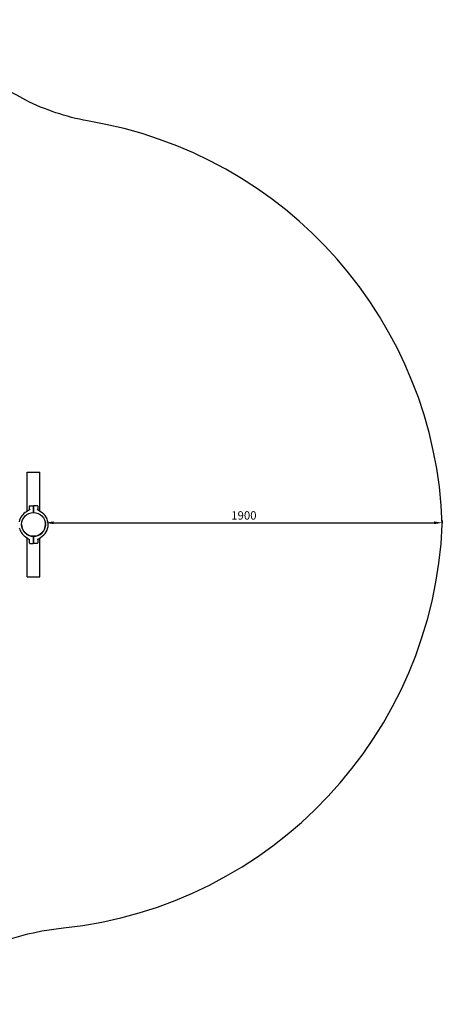
# Model space of a CAD drawing. Units: millimetres. Extents: x -4189 to 1833, y -1444 to 3269.
# Drawn here: x -190 to 1833, y -1443 to 3269 of the extents above; entities that cross this region are included whole.
import ezdxf

# ---------------------------------------------------------------- set-up
doc = ezdxf.new("R2010")
doc.units = ezdxf.units.MM
doc.layers.add('Системный слой (1)', color=7, linetype='Continuous', true_color=0x909090)
doc.dimstyles.new('ISO-25', dxfattribs={"dimtxt": 2.5, "dimasz": 2.5, "dimexe": 1.25, "dimexo": 0.625, "dimtad": 1, "dimdec": 0, "dimtxsty": 'Standard', "dimcen": 2.5, "dimadec": 0, "dimazin": 0, "dimtfac": 1, "dimtdec": 0, "dimtmove": 0, "dimatfit": 3, "dimfxl": 1, "dimarcsym": 0})

# ---------------------------------------------------------------- blocks, each defined once
blk = doc.blocks.new('ЭКО-06')
at = {"layer": 'Системный слой (1)'}
for p, q in [((-153.6, 1102.5), (-147.6, 1102.5)), ((-153.6, 916.5), (-153.6, 1102.5)), ((-147.6, 1102.5), (-99.6, 1102.5)), ((-99.6, 1102.5), (-93.6, 1102.5)), ((-93.6, 916.5), (-93.6, 1102.5)), ((-141.6, 942.5), (-123.6, 942.5)), ((-123.6, 922.5), (-123.6, 942.5)), ((-105.6, 942.5), (-123.6, 942.5)), ((-123.6, 942.5), (-123.6, 922.5)), ((-143.8, 923.4), (-157.6, 913.7)), ((-157, 912.9), (-157.6, 913.7)), ((-143.8, 923.4), (-143.3, 923.7)), ((-143.6, 923.5), (-143.6, 940.5)), ((-143.6, 940.5), (-143.6, 939.5)), ((-123.6, 911.5), (-123.6, 922.5)), ((-123.6, 922.5), (-123.6, 911.5)), ((-123.6, 911.5), (-123.6, 911.5)), ((-123.6, 911.5), (-123.6, 911.5)), ((-103.4, 923.4), (-103.9, 923.7)), ((-103.6, 940.5), (-103.6, 923.5)), ((-89.6, 913.7), (-103.4, 923.4)), ((-89.6, 913.7), (-90.1, 912.9)), ((-157, 792.2), (-157.6, 791.3)), ((-157.6, 791.3), (-143.8, 781.7)), ((-153.6, 602.5), (-153.6, 788.6)), ((-143.8, 781.7), (-143.3, 781.4)), ((-143.6, 764.5), (-143.6, 781.6)), ((-141.6, 762.5), (-125.6, 762.5)), ((-123.6, 793.6), (-123.6, 782.5)), ((-123.6, 782.5), (-123.6, 793.6)), ((-123.6, 764.5), (-123.6, 782.5)), ((-123.6, 782.5), (-123.6, 764.5)), ((-105.6, 762.5), (-121.6, 762.5)), ((-103.4, 781.7), (-103.9, 781.4)), ((-103.6, 781.6), (-103.6, 764.5)), ((-103.6, 764.5), (-103.6, 765.6)), ((-103.4, 781.7), (-89.6, 791.3)), ((-93.6, 602.5), (-93.6, 788.6)), ((-90.1, 792.2), (-89.6, 791.3)), ((-153.6, 602.5), (-147.6, 602.5)), ((-147.6, 602.5), (-99.6, 602.5)), ((-99.6, 602.5), (-93.6, 602.5))]:
    blk.add_line(p, q, dxfattribs=at)
blk.add_circle((-123.6, 853.4), 57, dxfattribs=at)
for centre, radius, start, end in [((-141.6, 940.5), 2, 90, 180), ((-105.6, 940.5), 2, 0, 90), ((-123.6, 852.5), 70, 119.0476, 168.6848), ((-125.6, 911.5), 2, 327.8045, 360), ((-121.6, 911.5), 2, 180, 212.1955), ((-123.6, 852.5), 70, 299.0476, 60.9524), ((-123.6, 852.5), 57, 179.547, 270), ((-123.6, 852.5), 57, 270, 0.453), ((-123.6, 852.5), 70, 192.4181, 198.3649), ((-123.6, 852.5), 70, 198.3649, 240.9524), ((-141.6, 764.5), 2, 180, 270), ((-125.6, 764.5), 2, 270, 0), ((-125.6, 793.6), 2, 0, 88.0574), ((-121.6, 793.6), 2, 91.9426, 180), ((-121.6, 764.5), 2, 180, 270), ((-105.6, 764.5), 2, 270, 0)]:
    blk.add_arc(centre, radius, start, end, dxfattribs=at)
for points in [[(-143.3, 923.7), (-143.2, 923.7), (-143.1, 923.8), (-142.9, 923.8), (-142.8, 923.8), (-142.6, 923.8), (-142.5, 923.8), (-142.2, 923.8), (-141.9, 923.8), (-141.7, 923.8), (-141.6, 923.7)], [(-103.9, 923.7), (-103.9, 923.7), (-104, 923.8), (-104.2, 923.8), (-104.4, 923.8), (-104.5, 923.8), (-104.7, 923.8), (-104.9, 923.8), (-105.2, 923.8), (-105.4, 923.8), (-105.6, 923.7)], [(-143.3, 781.4), (-143.2, 781.3), (-143.1, 781.3), (-142.9, 781.2), (-142.8, 781.2), (-142.6, 781.2), (-142.5, 781.2), (-142.2, 781.2), (-141.9, 781.3), (-141.7, 781.3), (-141.6, 781.3)], [(-103.9, 781.4), (-103.9, 781.3), (-104, 781.3), (-104.2, 781.2), (-104.4, 781.2), (-104.5, 781.2), (-104.7, 781.2), (-104.9, 781.2), (-105.2, 781.3), (-105.4, 781.3), (-105.6, 781.3)]]:
    blk.add_open_spline(points, degree=3, knots=[0, 0, 0, 0, 1.667471, 3.228907, 3.897953, 4.892701, 6.069752, 7.363665, 8.656536, 11, 11, 11, 11], dxfattribs=at)
blk = doc.blocks.new('*D16')
at = {"color": 0, "lineweight": -2, "transparency": 16777216}
for p, q in [((-66.6, 854.1), (-66.6, 862.3)), ((-26.6, 861), (1793.3, 861)), ((1833.3, 871.1), (1833.3, 859.8))]:
    blk.add_line(p, q, dxfattribs=at)
at = {"color": 0, "transparency": 16777216}
for points in [[(-26.6, 867.7), (-26.6, 854.3), (-66.6, 861)], [(1793.3, 867.7), (1793.3, 854.3), (1833.3, 861)]]:
    blk.add_solid(points, dxfattribs=at)
at = {"layer": 'Defpoints', "color": 0, "transparency": 16777216}
for p in [(-66.6, 853.4), (1833.3, 871.7), (1833.3, 861)]:
    blk.add_point(p, dxfattribs=at)
at = {"color": 0, "transparency": 16777216, "insert": (883.4, 891), "char_height": 40, "attachment_point": 5}
blk.add_mtext('1900', dxfattribs=at)

msp = doc.modelspace()

# ---------------------------------------------------------------- linework, layer by layer
msp.add_lwpolyline([(-1569, 3150.8, 0.357271), (-3981.3, 2288.6, 0.41448), (-3033.6, -458.6, -0.091496), (-2329.2, -988.7, 0.342052), (-504.2, -1244.8, -0.101026), (19.1, -1077.5, 0.37191), (1833.4, 853.4, 0.35784), (134.2, 2784, -0.068427), (-161, 2882.9, 0.129366), (-910.7, 3085.7, -0.086022)], format="xyb", close=True)

# ---------------------------------------------------------------- block references
msp.add_blockref('ЭКО-06', (0, 0))

# ---------------------------------------------------------------- dimensions: what is measured, and where the dimension line sits
dim = msp.add_linear_dim(base=(1833.3, 861), p1=(-66.6, 853.4), p2=(1833.3, 871.7), dimstyle='ISO-25', override={"dimtxt": 40, "dimasz": 40, "dimgap": 10})
dim.commit()
dim.dimension.update_dxf_attribs({"geometry": '*D16', "text_midpoint": (883.4, 891)})

doc.saveas('drawing.dxf')
